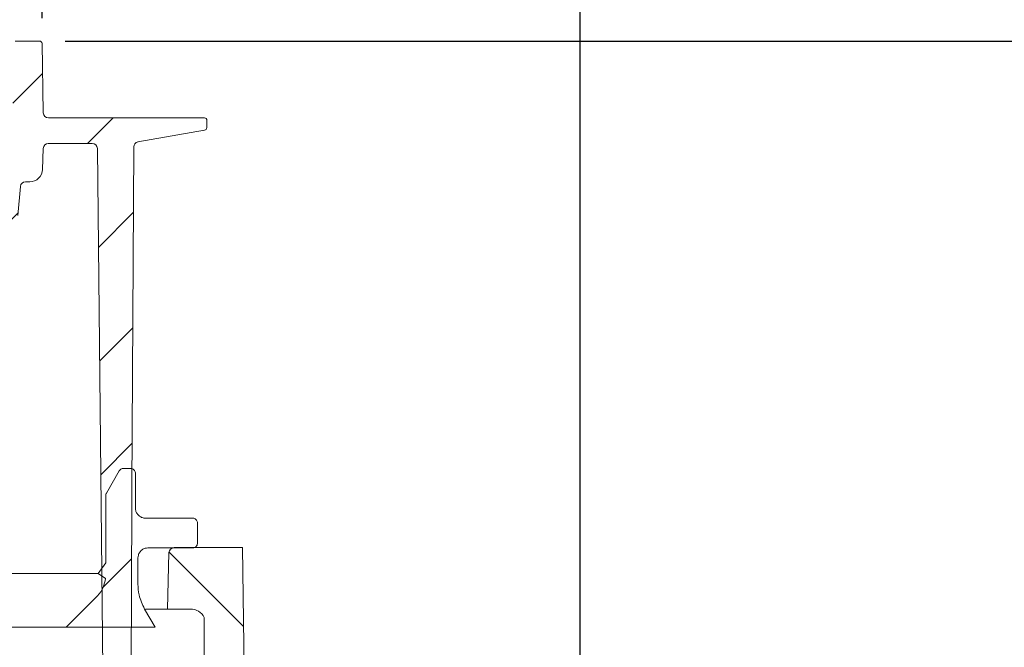
# Model space of a CAD drawing. Units: millimetres. Extents: x 49 to 258, y 25 to 190.
# Drawn here: x 181 to 220, y 133 to 157 of the extents above; entities that cross this region are included whole.
import ezdxf

# ---------------------------------------------------------------- set-up
doc = ezdxf.new("R2010")
doc.units = ezdxf.units.MM
doc.layers.add('MAßLINIE_MAßZEICHNUNGEN', color=7, linetype='Continuous')
doc.styles.add('SLDTEXTSTYLE0', font='TXT', dxfattribs={"width": 0.7})
doc.dimstyles.new('SLDDIMSTYLE0', dxfattribs={"dimtxt": 5.136637, "dimasz": 3.5, "dimexe": 0, "dimexo": 0.0625, "dimgap": 1.284159, "dimtad": 0, "dimdec": 0, "dimlfac": 5, "dimrnd": 1e-09, "dimzin": 12, "dimdsep": 46, "dimtxsty": 'SLDTEXTSTYLE0', "dimsah": 1, "dimcen": 0.09, "dimadec": 0, "dimazin": 3, "dimtfac": 1, "dimtdec": 0, "dimtofl": 0, "dimtmove": 0, "dimatfit": 3, "dimfxl": 0, "dimfrac": 2, "dimtolj": 1, "dimtzin": 12, "dimarcsym": 0})

# ---------------------------------------------------------------- blocks, each defined once
blk = doc.blocks.new('_D_2')
at = {"layer": 'MAßLINIE_MAßZEICHNUNGEN', "color": 7}
for p, q in [((85.021, 112.525), (85.021, 185.445)), ((203.021, 112.525), (203.021, 185.445)), ((85.021, 184.445), (133.689, 184.445)), ((203.021, 184.445), (152.942, 184.445))]:
    blk.add_line(p, q, dxfattribs=at)
for points in [[(85.021, 184.445), (88.521, 182.945), (88.521, 185.945)], [(203.021, 184.445), (199.521, 185.945), (199.521, 182.945)]]:
    blk.add_solid(points, dxfattribs=at)
at = {"layer": 'MAßLINIE_MAßZEICHNUNGEN', "color": 7, "char_height": 5.2917, "attachment_point": 1, "style": 'SLDTEXTSTYLE0'}
for s, insert in [('%%c', (133.689, 187.322)), ('590', (141.183, 187.322))]:
    blk.add_mtext(s, dxfattribs=dict(at, insert=insert))
blk = doc.blocks.new('SW_SYMBOL_MOD_BOX')
at = {"layer": 'MAßLINIE_MAßZEICHNUNGEN', "color": 0}
for p, q in [((200, 200), (200, 800)), ((200, 800), (800, 800)), ((800, 800), (800, 200)), ((200, 200), (800, 200))]:
    blk.add_line(p, q, dxfattribs=at)
blk = doc.blocks.new('_D_8')
at = {"layer": 'MAßLINIE_MAßZEICHNUNGEN', "color": 7}
for p, q in [((106.083, 157.226), (106.083, 176.718)), ((181.982, 157.226), (181.982, 176.718)), ((106.083, 175.718), (133.886, 175.718)), ((181.982, 175.718), (152.745, 175.718))]:
    blk.add_line(p, q, dxfattribs=at)
for points in [[(106.083, 175.718), (109.583, 174.218), (109.583, 177.218)], [(181.982, 175.718), (178.482, 177.218), (178.482, 174.218)]]:
    blk.add_solid(points, dxfattribs=at)
at = {"layer": 'MAßLINIE_MAßZEICHNUNGEN', "color": 7, "xscale": 0.006821316789626648, "yscale": 0.006821316789626648, "zscale": 0.006821316789626648}
blk.add_blockref('SW_SYMBOL_MOD_BOX', (133.886, 172.539), dxfattribs=at)
at = {"layer": 'MAßLINIE_MAßZEICHNUNGEN', "color": 7, "insert": (140.986, 178.595), "char_height": 5.2917, "attachment_point": 1, "style": 'SLDTEXTSTYLE0'}
blk.add_mtext('379', dxfattribs=at)
blk = doc.blocks.new('_D_9')
at = {"layer": 'MAßLINIE_MAßZEICHNUNGEN', "color": 7}
for p, q in [((182.882, 156.325), (242.257, 156.325)), ((241.257, 156.325), (241.257, 113.867)), ((241.257, 41.925), (241.257, 86.821)), ((174.249, 41.925), (242.257, 41.925))]:
    blk.add_line(p, q, dxfattribs=at)
for points in [[(241.257, 156.325), (239.757, 152.825), (242.757, 152.825)], [(241.257, 41.925), (242.757, 45.425), (239.757, 45.425)]]:
    blk.add_solid(points, dxfattribs=at)
at = {"layer": 'MAßLINIE_MAßZEICHNUNGEN', "color": 7, "char_height": 5.2917, "attachment_point": 1, "rotation": 90, "style": 'SLDTEXTSTYLE0'}
for s, insert in [('max 669', (242.324, 86.821)), ('min 516', (234.435, 87.801))]:
    blk.add_mtext(s, dxfattribs=dict(at, insert=insert))

msp = doc.modelspace()

# ---------------------------------------------------------------- hatches: boundary and pattern name
at = {"linetype": 'Continuous', "lineweight": 18}
h = msp.add_hatch(dxfattribs=at)
h.set_pattern_fill('ANSI31', angle=3e-322, style=0)
edge = h.paths.add_edge_path(flags=0)
edge.add_line((185.732, 152.383), (188.336, 152.843))
edge.add_arc((188.319, 152.941), 0.1, 280, 358)
edge.add_line((188.419, 152.938), (188.429, 153.221))
edge.add_arc((188.329, 153.225), 0.1, 358, 450)
edge.add_line((188.329, 153.325), (188.129, 153.325))
edge.add_line((188.129, 153.325), (182.429, 153.325))
edge.add_line((182.429, 153.325), (182.229, 153.325))
edge.add_arc((182.229, 153.525), 0.2, 181, 270, ccw=False)
edge.add_line((182.029, 153.521), (181.982, 156.226))
edge.add_arc((181.882, 156.225), 0.1, 1, 90)
edge.add_line((181.882, 156.325), (180.933, 156.325))
edge.add_arc((180.933, 156.225), 0.1, 90, 180)
edge.add_line((180.833, 156.225), (180.833, 152.025))
edge.add_arc((180.633, 152.025), 0.2, 270, 360, ccw=False)
edge.add_line((180.633, 151.825), (180.416, 151.825))
edge.add_arc((180.416, 151.625), 0.2, 90, 175)
edge.add_line((180.217, 151.642), (180.014, 149.325))
edge.add_line((180.014, 149.325), (180.834, 149.325))
edge.add_arc((180.834, 149.525), 0.2, 270, 355)
edge.add_line((181.034, 149.507), (181.133, 150.642))
edge.add_arc((181.332, 150.625), 0.2, 90, 175, ccw=False)
edge.add_line((181.332, 150.825), (181.497, 150.825))
edge.add_arc((181.497, 151.325), 0.5, 270, 358)
edge.add_line((181.997, 151.307), (182.026, 152.132))
edge.add_arc((182.226, 152.125), 0.2, 90, 178, ccw=False)
edge.add_line((182.226, 152.325), (183.943, 152.325))
edge.add_arc((183.943, 152.125), 0.2, 0.6, 90, ccw=False)
edge.add_line((184.143, 152.127), (184.563, 112.025))
edge.add_line((184.563, 112.025), (185.041, 112.025))
edge.add_line((185.041, 112.025), (185.363, 113.225))
edge.add_line((185.363, 113.225), (185.493, 138.225))
edge.add_line((185.493, 138.225), (185.497, 138.825))
edge.add_line((185.497, 138.825), (185.567, 152.188))
edge.add_arc((185.767, 152.186), 0.2, 100, 179.7, ccw=False)
h = msp.add_hatch(dxfattribs=at)
h.set_pattern_fill('AR-PARQ1', style=0)
edge = h.paths.add_edge_path(flags=0)
edge.add_spline(control_points=[(184.463, 135.318), (184.45, 135.2), (184.418, 135.083), (184.37, 134.974), (184.317, 134.855), (184.243, 134.743), (184.154, 134.648), (184.146, 134.639), (184.137, 134.63), (184.129, 134.622)], knot_values=[0.000173, 0.000173, 0.000173, 0.000173, 0.001954, 0.001954, 0.001954, 0.003908, 0.003908, 0.003908, 0.00409, 0.00409, 0.00409, 0.00409], weights=[1, 1, 1, 1, 1, 1, 1, 1, 1, 1], degree=3, periodic=0)
edge.add_spline(control_points=[(184.129, 134.622), (183.725, 134.218), (183.321, 133.814), (182.917, 133.411)], knot_values=[0.38296, 0.38296, 0.38296, 0.38296, 0.391524, 0.391524, 0.391524, 0.391524], weights=[1, 1, 1, 1], degree=3, periodic=0)
edge.add_line((182.917, 133.411), (186.403, 133.411))
edge.add_spline(control_points=[(186.403, 133.411), (186.265, 133.648), (186.128, 133.886), (185.99, 134.124)], knot_values=[0, 0, 0, 0, 0.004121, 0.004121, 0.004121, 0.004121], weights=[1, 1, 1, 1], degree=3, periodic=0)
edge.add_spline(control_points=[(185.99, 134.124), (185.891, 134.296), (185.818, 134.486), (185.775, 134.68), (185.746, 134.816), (185.73, 134.955), (185.73, 135.094)], knot_values=[0.000279, 0.000279, 0.000279, 0.000279, 0.003257, 0.003257, 0.003257, 0.005327, 0.005327, 0.005327, 0.005327], weights=[1, 1, 1, 1, 1, 1, 1], degree=3, periodic=0)
edge.add_line((185.73, 135.094), (185.73, 136.127))
edge.add_spline(control_points=[(185.73, 136.127), (185.73, 136.164), (185.736, 136.201), (185.746, 136.236), (185.759, 136.278), (185.778, 136.318), (185.804, 136.353), (185.829, 136.389), (185.861, 136.42), (185.897, 136.445), (185.932, 136.47), (185.973, 136.489), (186.014, 136.5), (186.048, 136.51), (186.084, 136.515), (186.118, 136.515)], knot_values=[0.000096, 0.000096, 0.000096, 0.000096, 0.000651, 0.000651, 0.000651, 0.001303, 0.001303, 0.001303, 0.001954, 0.001954, 0.001954, 0.002606, 0.002606, 0.002606, 0.00313, 0.00313, 0.00313, 0.00313], weights=[1, 1, 1, 1, 1, 1, 1, 1, 1, 1, 1, 1, 1, 1, 1, 1], degree=3, periodic=0)
edge.add_line((186.118, 136.515), (187.864, 136.515))
edge.add_spline(control_points=[(187.864, 136.515), (187.882, 136.515), (187.9, 136.517), (187.917, 136.522), (187.937, 136.527), (187.958, 136.537), (187.975, 136.549), (187.993, 136.562), (188.009, 136.577), (188.022, 136.595), (188.035, 136.613), (188.044, 136.633), (188.051, 136.654), (188.056, 136.671), (188.058, 136.69), (188.058, 136.709)], knot_values=[0.001578, 0.001578, 0.001578, 0.001578, 0.001842, 0.001842, 0.001842, 0.002171, 0.002171, 0.002171, 0.0025, 0.0025, 0.0025, 0.002828, 0.002828, 0.002828, 0.003108, 0.003108, 0.003108, 0.003108], weights=[1, 1, 1, 1, 1, 1, 1, 1, 1, 1, 1, 1, 1, 1, 1, 1], degree=3, periodic=0)
edge.add_line((188.058, 136.709), (188.058, 137.485))
edge.add_spline(control_points=[(188.058, 137.485), (188.058, 137.495), (188.058, 137.505), (188.056, 137.515), (188.053, 137.536), (188.046, 137.557), (188.035, 137.576), (188.025, 137.595), (188.011, 137.613), (187.995, 137.628), (187.979, 137.642), (187.961, 137.654), (187.941, 137.663), (187.921, 137.671), (187.899, 137.677), (187.877, 137.678), (187.873, 137.678), (187.869, 137.679), (187.864, 137.679)], knot_values=[0.000049, 0.000049, 0.000049, 0.000049, 0.000199, 0.000199, 0.000199, 0.000528, 0.000528, 0.000528, 0.000856, 0.000856, 0.000856, 0.001185, 0.001185, 0.001185, 0.001514, 0.001514, 0.001514, 0.001578, 0.001578, 0.001578, 0.001578], weights=[1, 1, 1, 1, 1, 1, 1, 1, 1, 1, 1, 1, 1, 1, 1, 1, 1, 1, 1], degree=3, periodic=0)
edge.add_line((187.864, 137.679), (186.021, 137.679))
edge.add_spline(control_points=[(186.021, 137.679), (186.013, 137.679), (186.004, 137.679), (185.996, 137.679), (185.953, 137.682), (185.909, 137.693), (185.869, 137.71), (185.829, 137.727), (185.792, 137.751), (185.76, 137.78), (185.728, 137.809), (185.7, 137.845), (185.68, 137.883), (185.659, 137.921), (185.645, 137.964), (185.638, 138.006), (185.635, 138.026), (185.633, 138.046), (185.633, 138.067)], knot_values=[0.00313, 0.00313, 0.00313, 0.00313, 0.003257, 0.003257, 0.003257, 0.003908, 0.003908, 0.003908, 0.00456, 0.00456, 0.00456, 0.005211, 0.005211, 0.005211, 0.005863, 0.005863, 0.005863, 0.006161, 0.006161, 0.006161, 0.006161], weights=[1, 1, 1, 1, 1, 1, 1, 1, 1, 1, 1, 1, 1, 1, 1, 1, 1, 1, 1], degree=3, periodic=0)
edge.add_line((185.633, 138.067), (185.633, 139.425))
edge.add_spline(control_points=[(185.633, 139.425), (185.633, 139.435), (185.633, 139.445), (185.631, 139.455), (185.628, 139.476), (185.621, 139.497), (185.61, 139.516), (185.6, 139.535), (185.586, 139.553), (185.57, 139.568), (185.554, 139.582), (185.536, 139.594), (185.516, 139.603), (185.496, 139.611), (185.474, 139.617), (185.452, 139.618), (185.448, 139.618), (185.444, 139.619), (185.439, 139.619)], knot_values=[0.000049, 0.000049, 0.000049, 0.000049, 0.000199, 0.000199, 0.000199, 0.000528, 0.000528, 0.000528, 0.000856, 0.000856, 0.000856, 0.001185, 0.001185, 0.001185, 0.001514, 0.001514, 0.001514, 0.001578, 0.001578, 0.001578, 0.001578], weights=[1, 1, 1, 1, 1, 1, 1, 1, 1, 1, 1, 1, 1, 1, 1, 1, 1, 1, 1], degree=3, periodic=0)
edge.add_line((185.439, 139.619), (185.164, 139.619))
edge.add_spline(control_points=[(185.164, 139.619), (185.159, 139.619), (185.155, 139.618), (185.151, 139.618), (185.129, 139.617), (185.108, 139.612), (185.088, 139.603), (185.068, 139.595), (185.049, 139.583), (185.033, 139.568), (185.018, 139.555), (185.005, 139.539), (184.995, 139.522)], knot_values=[0.001051, 0.001051, 0.001051, 0.001051, 0.001113, 0.001113, 0.001113, 0.001443, 0.001443, 0.001443, 0.001773, 0.001773, 0.001773, 0.002074, 0.002074, 0.002074, 0.002074], weights=[1, 1, 1, 1, 1, 1, 1, 1, 1, 1, 1, 1, 1], degree=3, periodic=0)
edge.add_spline(control_points=[(184.995, 139.522), (184.829, 139.233), (184.662, 138.944), (184.495, 138.655)], knot_values=[0, 0, 0, 0, 0.005, 0.005, 0.005, 0.005], weights=[1, 1, 1, 1], degree=3, periodic=0)
edge.add_spline(control_points=[(184.495, 138.655), (184.489, 138.644), (184.483, 138.631), (184.479, 138.618), (184.473, 138.599), (184.469, 138.579), (184.469, 138.558)], knot_values=[0.000028, 0.000028, 0.000028, 0.000028, 0.000233, 0.000233, 0.000233, 0.000537, 0.000537, 0.000537, 0.000537], weights=[1, 1, 1, 1, 1, 1, 1], degree=3, periodic=0)
edge.add_line((184.469, 138.558), (184.469, 135.933))
edge.add_spline(control_points=[(184.469, 135.933), (184.372, 135.794), (184.275, 135.655), (184.178, 135.517)], knot_values=[0, 0, 0, 0, 0.002537, 0.002537, 0.002537, 0.002537], weights=[1, 1, 1, 1], degree=3, periodic=0)
edge.add_spline(control_points=[(184.178, 135.517), (184.273, 135.451), (184.368, 135.384), (184.463, 135.318)], knot_values=[0.842624, 0.842624, 0.842624, 0.842624, 0.844356, 0.844356, 0.844356, 0.844356], weights=[1, 1, 1, 1], degree=3, periodic=0)
h = msp.add_hatch(dxfattribs=at)
h.set_pattern_fill('ANSI31', angle=90, style=0)
edge = h.paths.add_edge_path(flags=0)
edge.add_line((189.909, 129.725), (189.812, 136.525))
edge.add_line((189.812, 136.525), (187.143, 136.525))
edge.add_arc((187.143, 136.325), 0.2, 90, 178.5)
edge.add_line((186.943, 136.33), (186.886, 134.125))
edge.add_line((186.886, 134.125), (187.786, 134.125))
edge.add_arc((187.786, 133.525), 0.6, 27.0552, 90, ccw=False)
edge.add_line((188.321, 133.797), (188.321, 128.345))
edge.add_line((188.321, 128.345), (190.121, 128.345))
edge.add_line((190.121, 128.345), (190.121, 129.725))
edge.add_line((190.121, 129.725), (189.909, 129.725))

# ---------------------------------------------------------------- linework, layer by layer
at = {"color": 7, "linetype": 'Continuous', "lineweight": 18}
for p, q in [((180.933, 156.325), (181.882, 156.325)), ((181.982, 156.226), (182.029, 153.521)), ((182.229, 153.325), (182.429, 153.325)), ((182.429, 153.325), (188.129, 153.325)), ((188.129, 153.325), (188.329, 153.325)), ((188.429, 153.221), (188.419, 152.938)), ((185.728, 152.383), (188.335, 152.839)), ((188.336, 152.843), (185.732, 152.383)), ((188.308, 152.836), (188.336, 152.843)), ((182.026, 152.132), (181.997, 151.307)), ((182.226, 152.325), (183.943, 152.325)), ((184.143, 152.127), (184.563, 112.025)), ((185.567, 152.188), (185.497, 138.825)), ((181.133, 150.642), (181.034, 149.507)), ((181.332, 150.825), (181.497, 150.825)), ((184.495, 138.655), (184.995, 139.522)), ((185.164, 139.619), (185.439, 139.619)), ((185.633, 139.425), (185.633, 138.067)), ((185.497, 138.825), (185.493, 138.225)), ((184.469, 138.558), (184.469, 135.933)), ((185.493, 138.225), (185.363, 113.225)), ((187.864, 137.679), (186.021, 137.679)), ((188.058, 136.709), (188.058, 137.485)), ((186.118, 136.515), (187.864, 136.515)), ((186.886, 134.125), (186.943, 136.33)), ((187.143, 136.525), (189.812, 136.525)), ((189.812, 136.525), (189.909, 129.725)), ((184.178, 135.517), (184.469, 135.933)), ((185.73, 135.094), (185.73, 136.127)), ((103.862, 135.517), (184.178, 135.517)), ((184.463, 135.318), (184.178, 135.517)), ((184.129, 134.622), (182.917, 133.411)), ((186.403, 133.411), (185.99, 134.124)), ((186.023, 134.125), (186.886, 134.125)), ((187.786, 134.125), (186.886, 134.125)), ((188.321, 133.797), (188.321, 128.345)), ((182.917, 133.411), (105.123, 133.411)), ((182.917, 133.411), (186.403, 133.411))]:
    msp.add_line(p, q, dxfattribs=at)
for centre, radius, start, end in [((181.882, 156.225), 0.1, 1, 90), ((182.229, 153.525), 0.2, 181, 270), ((188.329, 153.225), 0.1, 358, 90), ((188.319, 152.941), 0.1, 280, 358), ((182.226, 152.125), 0.2, 90, 178), ((183.943, 152.125), 0.2, 0.6, 90), ((185.767, 152.186), 0.2, 100, 179.7), ((181.497, 151.325), 0.5, 270, 358), ((181.332, 150.625), 0.2, 90, 175), ((187.143, 136.325), 0.2, 90, 178.5), ((187.786, 133.525), 0.6, 27.0552, 90)]:
    msp.add_arc(centre, radius, start, end, dxfattribs=at)
for points, knots in [([(184.995, 139.522), (185.007, 139.538), (185.031, 139.572), (185.086, 139.606), (185.134, 139.618), (185.159, 139.618), (185.164, 139.619)], [0, 0, 0, 0, 0.294675, 0.616675, 0.938674, 1, 1, 1, 1]), ([(185.439, 139.619), (185.444, 139.618), (185.47, 139.618), (185.517, 139.606), (185.573, 139.57), (185.614, 139.518), (185.632, 139.466), (185.633, 139.435), (185.633, 139.425)], [0, 0, 0, 0, 0.042071, 0.256726, 0.471381, 0.686037, 0.900692, 1, 1, 1, 1]), ([(184.469, 138.558), (184.471, 138.579), (184.474, 138.613), (184.489, 138.643), (184.495, 138.655)], [0, 0, 0, 0, 0.595652, 1, 1, 1, 1]), ([(186.021, 137.679), (186.013, 137.679), (185.961, 137.68), (185.866, 137.703), (185.755, 137.775), (185.673, 137.879), (185.637, 137.983), (185.634, 138.046), (185.633, 138.067)], [0, 0, 0, 0, 0.0421374, 0.2567924, 0.4714474, 0.6861024, 0.9007573, 1, 1, 1, 1]), ([(187.864, 137.679), (187.869, 137.678), (187.895, 137.678), (187.942, 137.666), (187.998, 137.63), (188.039, 137.578), (188.057, 137.526), (188.058, 137.495), (188.058, 137.485)], [0, 0, 0, 0, 0.042071, 0.256726, 0.471381, 0.686037, 0.900692, 1, 1, 1, 1]), ([(188.058, 136.709), (188.057, 136.69), (188.054, 136.65), (188.025, 136.593), (187.978, 136.547), (187.921, 136.519), (187.882, 136.516), (187.864, 136.515)], [0, 0, 0, 0, 0.182943, 0.397605, 0.612267, 0.82693, 1, 1, 1, 1]), ([(185.73, 136.127), (185.734, 136.164), (185.74, 136.244), (185.798, 136.358), (185.892, 136.45), (186.005, 136.505), (186.083, 136.512), (186.118, 136.515)], [0, 0, 0, 0, 0.183008, 0.39767, 0.612333, 0.826995, 1, 1, 1, 1]), ([(184.463, 135.318), (184.439, 135.201), (184.39, 134.955), (184.237, 134.732), (184.137, 134.63), (184.129, 134.622)], [0, 0, 0, 0, 0.454416, 0.952916, 1, 1, 1, 1]), ([(185.99, 134.124), (185.904, 134.306), (185.757, 134.615), (185.738, 134.954), (185.73, 135.094)], [0, 0, 0, 0, 0.588182, 1, 1, 1, 1])]:
    msp.add_open_spline(points, degree=3, knots=knots, dxfattribs=at)

# ---------------------------------------------------------------- dimensions: what is measured, and where the dimension line sits
at = {"layer": 'MAßLINIE_MAßZEICHNUNGEN', "color": 7}
for base, p1, p2, text, picture, middle in [((85.021, 184.445), (203.021, 111.525), (85.021, 111.525), '%%c<>', '_D_2', (143.316, 184.445)), ((181.982, 175.718), (106.083, 156.226), (181.982, 156.226), '{\\fGDT;o}<>', '_D_8', (143.316, 175.718))]:
    dim = msp.add_linear_dim(base=base, p1=p1, p2=p2, text=text, dimstyle='SLDDIMSTYLE0', dxfattribs=at)
    dim.commit()
    dim.dimension.update_dxf_attribs({"geometry": picture, "text_midpoint": middle, "dimtype": 160})
dim = msp.add_linear_dim(base=(241.257, 41.925), p1=(181.882, 156.325), p2=(173.249, 41.925), angle=90, text='min 516\\Pmax 669', dimstyle='SLDDIMSTYLE0', dxfattribs=at)
dim.commit()
dim.dimension.update_dxf_attribs({"geometry": '_D_9', "text_midpoint": (241.257, 100.344), "dimtype": 160})

doc.saveas('drawing.dxf')
